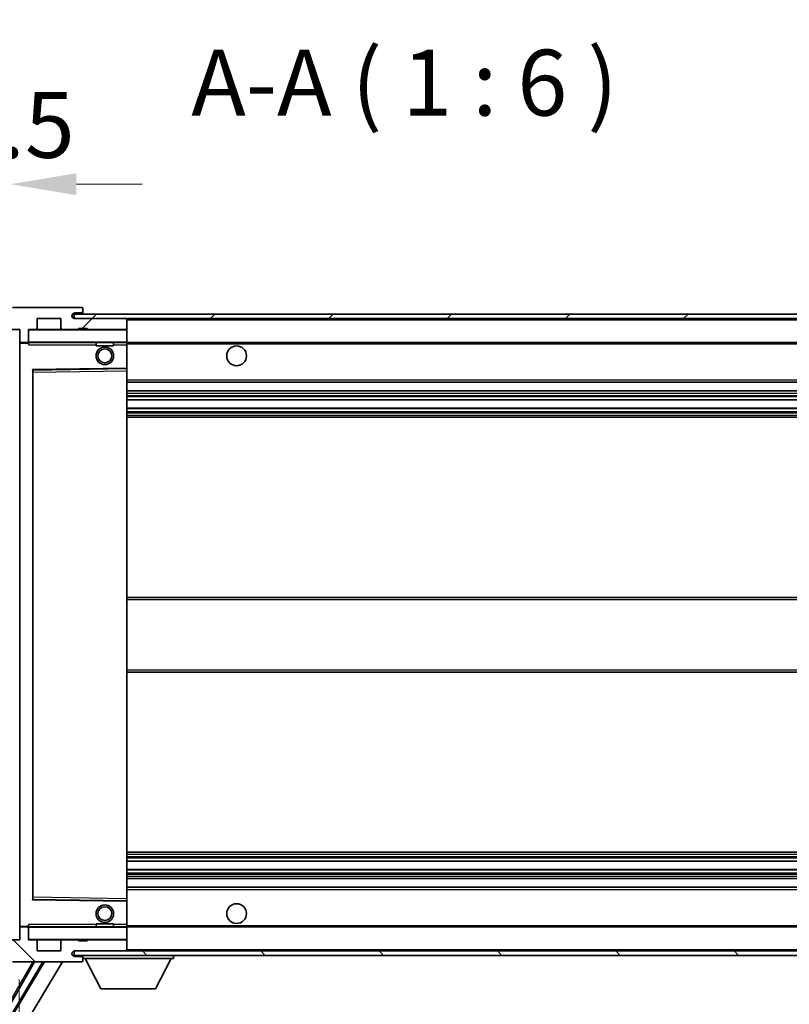
# Model space of a CAD drawing. Units: millimetres. Extents: x 0 to 12778, y 0 to 1686.
# Drawn here: x 3760 to 3935, y 1223 to 1447 of the extents above; entities that cross this region are included whole.
import ezdxf

# ---------------------------------------------------------------- set-up
doc = ezdxf.new("R2010")
doc.units = ezdxf.units.MM
doc.header["$LTSCALE"] = 6
doc.layers.get('Defpoints').update_dxf_attribs({"lineweight": 25})
for name, color, linetype, lineweight in [('Dimension (ISO)', 7, 'Continuous', 18), ('Hatch (ISO)', 1, 'Continuous', 18), ('Symbol (ISO)', 7, 'Continuous', 18), ('Visible (ISO)', 7, 'Continuous', 35), ('Visible Narrow (ISO)', 7, 'Continuous', 25)]:
    doc.layers.add(name, color=color, linetype=linetype, lineweight=lineweight)
doc.styles.add('Note Text (TK)', font='txt')
doc.dimstyles.new('Default - Method 1b (TK)', dxfattribs={"dimscale": 6, "dimtxt": 2.5, "dimasz": 2.5, "dimexe": 1, "dimexo": 1.5, "dimgap": 1, "dimtad": 1, "dimtoh": 1, "dimrnd": 1e-08, "dimdsep": 46, "dimtxsty": 'Note Text (TK)', "dimcen": 0.09, "dimdle": 5, "dimclrd": 100, "dimclre": 100, "dimclrt": 7, "dimadec": 1, "dimazin": 1, "dimtfac": 1, "dimtmove": 0, "dimatfit": 3, "dimfxl": 1, "dimtolj": 1, "dimlwd": -1, "dimlwe": -1, "dimarcsym": 0})
doc.dimstyles.new('Default - Method 1b (TK)$7', dxfattribs={"dimscale": 6, "dimtxt": 2.5, "dimasz": 2.5, "dimexe": 1, "dimexo": 1.5, "dimgap": 1, "dimtad": 1, "dimtoh": 1, "dimrnd": 1e-08, "dimdsep": 46, "dimtxsty": 'Note Text (TK)', "dimcen": 0.09, "dimdle": 5, "dimclrd": 100, "dimclre": 100, "dimclrt": 7, "dimadec": 1, "dimazin": 1, "dimtfac": 1, "dimtmove": 0, "dimatfit": 3, "dimfxl": 1, "dimtolj": 1, "dimlwd": -1, "dimlwe": -1, "dimarcsym": 0})
pattern_1 = [(45, (2269, -48), (-13.47038, 13.47038), [])]
pattern_2 = [(135.0002, (2269, -48), (-13.47033, -13.47043), [])]

# ---------------------------------------------------------------- blocks, each defined once
blk = doc.blocks.new('*D73')
at = {"layer": 'Defpoints', "color": 0}
for p in [(3760, 1237.28), (4015, 1237.38), (4015, 1165.28)]:
    blk.add_point(p, dxfattribs=at)
at = {"layer": 'Dimension (ISO)', "color": 100}
for p, q in [((3760, 1228.28), (3760, 1159.28)), ((4015, 1228.38), (4015, 1159.28)), ((3775, 1165.28), (4000, 1165.28))]:
    blk.add_line(p, q, dxfattribs=at)
for points in [[(3775, 1167.78), (3775, 1162.78), (3760, 1165.28)], [(4000, 1167.78), (4000, 1162.78), (4015, 1165.28)]]:
    blk.add_solid(points, dxfattribs=at)
at = {"layer": 'Dimension (ISO)', "color": 7, "insert": (3773.63, 1181.17), "char_height": 15, "attachment_point": 4, "style": 'Note Text (TK)'}
blk.add_mtext('\\A1;\\fＭＳ Ｐゴシック|b0|i0;\\H15.0000;有効寸法 / Max dim. 255', dxfattribs=at)
blk = doc.blocks.new('*D76')
at = {"layer": 'Defpoints', "color": 0}
for p in [(3758, 1409.36), (3754.5, 1377.28), (3758, 1376.28)]:
    blk.add_point(p, dxfattribs=at)
at = {"layer": 'Dimension (ISO)', "color": 100}
for p, q in [((3754.5, 1386.28), (3754.5, 1415.36)), ((3758, 1385.28), (3758, 1415.36)), ((3739.5, 1409.36), (3724.5, 1409.36)), ((3754.5, 1409.36), (3758, 1409.36)), ((3773, 1409.36), (3788, 1409.36))]:
    blk.add_line(p, q, dxfattribs=at)
for points in [[(3739.5, 1411.86), (3739.5, 1406.86), (3754.5, 1409.36)], [(3773, 1411.86), (3773, 1406.86), (3758, 1409.36)]]:
    blk.add_solid(points, dxfattribs=at)
at = {"layer": 'Dimension (ISO)', "color": 7, "insert": (3744.23, 1422.86), "char_height": 15, "attachment_point": 4, "style": 'Note Text (TK)'}
blk.add_mtext('\\A1;3.5', dxfattribs=at)

msp = doc.modelspace()

# ---------------------------------------------------------------- hatches: boundary and pattern name
at = {"layer": 'Hatch (ISO)'}
h = msp.add_hatch(dxfattribs=at)
h.set_pattern_fill('ANSI31', color=256, scale=152.4, style=0)
h.set_pattern_definition(pattern_1)
edge = h.paths.add_edge_path()
edge.add_ellipse((3761.7956, 1373.5826), major_axis=(0, -0.3), ratio=1, start_angle=0, end_angle=90)
edge.add_line((3762.0956, 1373.5826), (3762.0956, 1376.2826))
edge.add_line((3762.0956, 1376.2826), (3763.7956, 1376.2826))
edge.add_ellipse((3763.7956, 1376.5826), major_axis=(0, -0.3), ratio=1, start_angle=0, end_angle=90)
edge.add_line((3764.0956, 1376.5826), (3764.0956, 1378.7826))
edge.add_line((3764.0956, 1378.7826), (3769.4956, 1378.7826))
edge.add_line((3769.4956, 1378.7826), (3769.4956, 1376.5826))
edge.add_ellipse((3769.7956, 1376.5826), major_axis=(-0.3, 0), ratio=1, start_angle=0, end_angle=90)
edge.add_line((3769.7956, 1376.2826), (3773.4956, 1376.2826))
edge.add_line((3773.4956, 1376.2826), (3773.4956, 1376.4826))
edge.add_line((3773.4956, 1376.4826), (3775.4956, 1376.4826))
edge.add_line((3775.4956, 1376.4826), (3775.4956, 1376.2826))
edge.add_line((3775.4956, 1376.2826), (3784.1956, 1376.2826))
edge.add_ellipse((3784.1956, 1376.5826), major_axis=(0, -0.3), ratio=1, start_angle=0, end_angle=90)
edge.add_line((3784.4956, 1376.5826), (3784.4956, 1378.4826))
edge.add_ellipse((3784.1956, 1378.4826), major_axis=(0.3, 0), ratio=1, start_angle=0, end_angle=90)
edge.add_line((3784.1956, 1378.7826), (3772.6206, 1378.7826))
edge.add_ellipse((3772.6206, 1379.4076), major_axis=(0, -0.625), ratio=1, start_angle=348.463041, end_angle=360, ccw=False)
edge.add_ellipse((3772.6206, 1379.4076), major_axis=(-0.125, -0.6124), ratio=1, start_angle=191.536959, end_angle=360, ccw=False)
edge.add_line((3772.6206, 1380.0326), (3773.9956, 1380.0326))
edge.add_ellipse((3773.9956, 1380.5326), major_axis=(0, -0.5), ratio=1, start_angle=0, end_angle=90)
edge.add_line((3774.4956, 1380.5326), (3774.4956, 1380.9826))
edge.add_ellipse((3774.1956, 1380.9826), major_axis=(0.3, 0), ratio=1, start_angle=0, end_angle=90)
edge.add_line((3774.1956, 1381.2826), (3758.4956, 1381.2826))
edge.add_ellipse((3758.4956, 1377.2826), major_axis=(0, 4), ratio=1, start_angle=0, end_angle=90)
edge.add_line((3754.4956, 1377.2826), (3754.4956, 1374.2826))
edge.add_ellipse((3755.4956, 1374.2826), major_axis=(-1, 0), ratio=1, start_angle=0, end_angle=90)
edge.add_line((3755.4956, 1373.2826), (3757.5956, 1373.2826))
edge.add_ellipse((3757.5956, 1373.5826), major_axis=(0, -0.3), ratio=1, start_angle=0, end_angle=90)
edge.add_line((3757.8956, 1373.5826), (3757.8956, 1376.2826))
edge.add_line((3757.8956, 1376.2826), (3757.9956, 1376.2826))
edge.add_line((3757.9956, 1376.2826), (3759.9956, 1376.2826))
edge.add_line((3759.9956, 1376.2826), (3760.0956, 1376.2826))
edge.add_line((3760.0956, 1376.2826), (3760.0956, 1373.5826))
edge.add_ellipse((3760.3956, 1373.5826), major_axis=(-0.3, 0), ratio=1, start_angle=0, end_angle=90)
edge.add_line((3760.3956, 1373.2826), (3761.7956, 1373.2826))
h = msp.add_hatch(dxfattribs=at)
h.set_pattern_fill('ANSI31', color=256, scale=152.4, style=0)
h.set_pattern_definition(pattern_1)
edge = h.paths.add_edge_path()
edge.add_line((4021.9956, 1374.0326), (4016.9956, 1374.0326))
edge.add_line((4016.9956, 1374.0326), (4016.9956, 1373.0326))
edge.add_line((4016.9956, 1373.0326), (4021.9956, 1373.0326))
edge.add_ellipse((4021.9956, 1374.5326), major_axis=(0, -1.5), ratio=1, start_angle=0, end_angle=90)
edge.add_line((4023.4956, 1374.5326), (4023.4956, 1378.2826))
edge.add_ellipse((4021.9956, 1378.2826), major_axis=(1.5, 0), ratio=1, start_angle=0, end_angle=90)
edge.add_line((4021.9956, 1379.7826), (3772.4956, 1379.7826))
edge.add_line((3772.4956, 1379.7826), (3772.4956, 1378.7952))
edge.add_line((3772.4956, 1378.7952), (3772.4956, 1378.7826))
edge.add_line((3772.4956, 1378.7826), (3772.6206, 1378.7826))
edge.add_line((3772.6206, 1378.7826), (3784.1956, 1378.7826))
edge.add_line((3784.1956, 1378.7826), (4002.4956, 1378.7826))
edge.add_line((4002.4956, 1378.7826), (4008.3956, 1378.7826))
edge.add_line((4008.3956, 1378.7826), (4014.8956, 1378.7826))
edge.add_line((4014.8956, 1378.7826), (4021.4956, 1378.7826))
edge.add_line((4021.4956, 1378.7826), (4021.9956, 1378.7826))
edge.add_ellipse((4021.9956, 1378.2826), major_axis=(0, 0.5), ratio=1, start_angle=270, end_angle=360, ccw=False)
edge.add_line((4022.4956, 1378.2826), (4022.4956, 1374.5326))
edge.add_ellipse((4021.9956, 1374.5326), major_axis=(0.5, 0), ratio=1, start_angle=270, end_angle=360, ccw=False)
h = msp.add_hatch(dxfattribs=at)
h.set_pattern_fill('ANSI31', color=256, scale=152.4, angle=90.00021, style=0)
h.set_pattern_definition(pattern_2)
edge = h.paths.add_edge_path()
edge.add_ellipse((3761.7956, 1239.9826), major_axis=(0.3, 0), ratio=1, start_angle=0, end_angle=90)
edge.add_line((3761.7956, 1240.2826), (3760.3956, 1240.2826))
edge.add_ellipse((3760.3956, 1239.9826), major_axis=(0, 0.3), ratio=1, start_angle=0, end_angle=90)
edge.add_line((3760.0956, 1239.9826), (3760.0956, 1237.2826))
edge.add_line((3760.0956, 1237.2826), (3759.9956, 1237.2826))
edge.add_line((3759.9956, 1237.2826), (3757.9956, 1237.2826))
edge.add_line((3757.9956, 1237.2826), (3757.8956, 1237.2826))
edge.add_line((3757.8956, 1237.2826), (3757.8956, 1239.9826))
edge.add_ellipse((3757.5956, 1239.9826), major_axis=(0.3, 0), ratio=1, start_angle=0, end_angle=90)
edge.add_line((3757.5956, 1240.2826), (3755.4956, 1240.2826))
edge.add_ellipse((3755.4956, 1239.2826), major_axis=(0, 1), ratio=1, start_angle=0, end_angle=90)
edge.add_line((3754.4956, 1239.2826), (3754.4956, 1236.2826))
edge.add_ellipse((3758.4956, 1236.2826), major_axis=(-4, 0), ratio=1, start_angle=0, end_angle=90)
edge.add_line((3758.4956, 1232.2826), (3774.1956, 1232.2826))
edge.add_ellipse((3774.1956, 1232.5826), major_axis=(0, -0.3), ratio=1, start_angle=0, end_angle=90)
edge.add_line((3774.4956, 1232.5826), (3774.4956, 1233.0326))
edge.add_ellipse((3773.9956, 1233.0326), major_axis=(0.5, 0), ratio=1, start_angle=0, end_angle=90)
edge.add_line((3773.9956, 1233.5326), (3772.6206, 1233.5326))
edge.add_ellipse((3772.6206, 1234.1576), major_axis=(0, -0.625), ratio=1, start_angle=191.536959, end_angle=360, ccw=False)
edge.add_ellipse((3772.6206, 1234.1576), major_axis=(-0.125, 0.6124), ratio=1, start_angle=348.463041, end_angle=360, ccw=False)
edge.add_line((3772.6206, 1234.7826), (3784.1956, 1234.7826))
edge.add_ellipse((3784.1956, 1235.0826), major_axis=(0, -0.3), ratio=1, start_angle=0, end_angle=90)
edge.add_line((3784.4956, 1235.0826), (3784.4956, 1236.9826))
edge.add_ellipse((3784.1956, 1236.9826), major_axis=(0.3, 0), ratio=1, start_angle=0, end_angle=90)
edge.add_line((3784.1956, 1237.2826), (3775.4956, 1237.2826))
edge.add_line((3775.4956, 1237.2826), (3775.4956, 1237.0826))
edge.add_line((3775.4956, 1237.0826), (3773.4956, 1237.0826))
edge.add_line((3773.4956, 1237.0826), (3773.4956, 1237.2826))
edge.add_line((3773.4956, 1237.2826), (3769.7956, 1237.2826))
edge.add_ellipse((3769.7956, 1236.9826), major_axis=(0, 0.3), ratio=1, start_angle=0, end_angle=90)
edge.add_line((3769.4956, 1236.9826), (3769.4956, 1234.7826))
edge.add_line((3769.4956, 1234.7826), (3764.0956, 1234.7826))
edge.add_line((3764.0956, 1234.7826), (3764.0956, 1236.9826))
edge.add_ellipse((3763.7956, 1236.9826), major_axis=(0.3, 0), ratio=1, start_angle=0, end_angle=90)
edge.add_line((3763.7956, 1237.2826), (3762.0956, 1237.2826))
edge.add_line((3762.0956, 1237.2826), (3762.0956, 1239.9826))
h = msp.add_hatch(dxfattribs=at)
h.set_pattern_fill('ANSI31', color=256, scale=152.4, angle=90.00021, style=0)
h.set_pattern_definition(pattern_2)
edge = h.paths.add_edge_path()
edge.add_line((4016.9956, 1239.5326), (4021.9956, 1239.5326))
edge.add_ellipse((4021.9956, 1239.0326), major_axis=(0, 0.5), ratio=1, start_angle=270, end_angle=360, ccw=False)
edge.add_line((4022.4956, 1239.0326), (4022.4956, 1235.2826))
edge.add_ellipse((4021.9956, 1235.2826), major_axis=(0.5, 0), ratio=1, start_angle=270, end_angle=360, ccw=False)
edge.add_line((4021.9956, 1234.7826), (4021.4956, 1234.7826))
edge.add_line((4021.4956, 1234.7826), (4014.8956, 1234.7826))
edge.add_line((4014.8956, 1234.7826), (4008.3956, 1234.7826))
edge.add_line((4008.3956, 1234.7826), (4002.4956, 1234.7826))
edge.add_line((4002.4956, 1234.7826), (3784.1956, 1234.7826))
edge.add_line((3784.1956, 1234.7826), (3772.6206, 1234.7826))
edge.add_line((3772.6206, 1234.7826), (3772.4956, 1234.7826))
edge.add_line((3772.4956, 1234.7826), (3772.4956, 1234.7699))
edge.add_line((3772.4956, 1234.7699), (3772.4956, 1233.7826))
edge.add_line((3772.4956, 1233.7826), (4021.9956, 1233.7826))
edge.add_ellipse((4021.9956, 1235.2826), major_axis=(0, -1.5), ratio=1, start_angle=0, end_angle=90)
edge.add_line((4023.4956, 1235.2826), (4023.4956, 1239.0326))
edge.add_ellipse((4021.9956, 1239.0326), major_axis=(1.5, 0), ratio=1, start_angle=0, end_angle=90)
edge.add_line((4021.9956, 1240.5326), (4016.9956, 1240.5326))
edge.add_line((4016.9956, 1240.5326), (4016.9956, 1239.5326))

# ---------------------------------------------------------------- linework, layer by layer
at = {"layer": 'Visible (ISO)'}
for p, q in [((3774.1956, 1381.2826), (3758.4956, 1381.2826)), ((3774.1956, 1381.2826), (3774.2456, 1381.2826)), ((3774.4956, 1381.0326), (3774.4956, 1380.9826)), ((3774.4956, 1380.5326), (3774.4956, 1380.9826)), ((3764.0956, 1376.5826), (3764.0956, 1378.7826)), ((3764.0956, 1378.7826), (3769.4956, 1378.7826)), ((3769.4956, 1378.7826), (3769.4956, 1376.5826)), ((4021.9956, 1379.7826), (3772.4956, 1379.7826)), ((3772.4956, 1379.7826), (3772.4956, 1378.7826)), ((3772.4956, 1378.7826), (4021.9956, 1378.7826)), ((3772.6206, 1380.0326), (3773.9956, 1380.0326)), ((3784.1956, 1378.7826), (3772.6206, 1378.7826)), ((3773.9956, 1380.0326), (3774.2456, 1380.0326)), ((3774.4956, 1380.2826), (3774.4956, 1380.5326)), ((3774.4956, 1379.7826), (3774.4956, 1380.2826)), ((3784.4956, 1378.4826), (3784.4956, 1378.7826)), ((3773.4956, 1376.2826), (3773.4956, 1376.4826)), ((3773.4956, 1376.4826), (3775.4956, 1376.4826)), ((3775.4956, 1376.4826), (3775.4956, 1376.2826)), ((3784.4956, 1376.5826), (3784.4956, 1378.4826)), ((3784.4956, 1376.1826), (3784.4956, 1376.5826)), ((3757.8956, 1376.2826), (3760.0956, 1376.2826)), ((3760.0956, 1376.2826), (3760.0956, 1373.5826)), ((3762.0956, 1373.5826), (3762.0956, 1376.2826)), ((3762.0956, 1376.2826), (3763.7956, 1376.2826)), ((3769.7956, 1376.2826), (3763.7956, 1376.2826)), ((3769.7956, 1376.2826), (3773.4956, 1376.2826)), ((3775.4956, 1376.2826), (3773.4956, 1376.2826)), ((3775.4956, 1376.2826), (3784.1956, 1376.2826)), ((3784.3956, 1376.2826), (3784.1956, 1376.2826)), ((3784.4956, 1373.3826), (3784.4956, 1376.1826)), ((3760.0956, 1373.1826), (3760.0956, 1240.3826)), ((3760.3956, 1373.2826), (3760.1956, 1373.2826)), ((3760.3956, 1373.2826), (3761.7956, 1373.2826)), ((3762.0956, 1373.2826), (3761.7956, 1373.2826)), ((3762.0956, 1373.5826), (3762.0956, 1373.3826)), ((3762.0956, 1373.3826), (3762.0956, 1373.1142)), ((3762.1956, 1373.2826), (3784.3956, 1373.2826)), ((3777.4956, 1373.2826), (3777.4956, 1372.5826)), ((3781.4956, 1372.5826), (3777.4956, 1372.5826)), ((3781.4956, 1373.2826), (3781.4956, 1372.5826)), ((3784.4956, 1372.7826), (3784.4956, 1373.3826)), ((3784.4956, 1373.2826), (4002.4956, 1373.2826)), ((3784.4956, 1367.4809), (3784.4956, 1372.7826)), ((3784.4956, 1366.8809), (3784.4956, 1367.4809)), ((3763.0956, 1246.6309), (3763.0956, 1366.9342)), ((3763.194, 1367.0342), (3784.3972, 1367.381)), ((3784.4956, 1246.6843), (3784.4956, 1366.8809)), ((3784.4956, 1364.2826), (4014.9956, 1364.2826)), ((3784.4956, 1362.2826), (4014.9956, 1362.2826)), ((3784.4956, 1360.2373), (4014.9956, 1360.2373)), ((3784.4956, 1358.3277), (4014.9956, 1358.3277)), ((3784.4956, 1356.2826), (4014.9956, 1356.2826)), ((3784.4956, 1315.2826), (4014.9956, 1315.2826)), ((3784.4956, 1298.2826), (4014.9956, 1298.2826)), ((3784.4956, 1257.2826), (4014.9956, 1257.2826)), ((3784.4956, 1255.2374), (4014.9956, 1255.2374)), ((3784.4956, 1253.3278), (4014.9956, 1253.3278)), ((3784.4956, 1251.2826), (4014.9956, 1251.2826)), ((3784.4956, 1249.2826), (4014.9956, 1249.2826)), ((3784.3972, 1246.1842), (3763.194, 1246.531)), ((3784.4956, 1246.0842), (3784.4956, 1246.6843)), ((3784.4956, 1240.7826), (3784.4956, 1246.0842)), ((3760.0956, 1239.9826), (3760.0956, 1237.2826)), ((3760.1956, 1240.2826), (3760.3956, 1240.2826)), ((3761.7956, 1240.2826), (3760.3956, 1240.2826)), ((3761.7956, 1240.2826), (3762.0956, 1240.2826)), ((3762.0956, 1240.4509), (3762.0956, 1240.1826)), ((3762.0956, 1240.1826), (3762.0956, 1239.9826)), ((3762.0956, 1237.2826), (3762.0956, 1239.9826)), ((3784.3956, 1240.2826), (3762.1956, 1240.2826)), ((3777.4956, 1240.9826), (3781.4956, 1240.9826)), ((3777.4956, 1240.2826), (3777.4956, 1240.9826)), ((3781.4956, 1240.2826), (3781.4956, 1240.9826)), ((3784.4956, 1240.1826), (3784.4956, 1240.7826)), ((3784.4956, 1240.2826), (4002.4956, 1240.2826)), ((3784.4956, 1237.3826), (3784.4956, 1240.1826)), ((3760.0956, 1237.2826), (3757.8956, 1237.2826)), ((3763.7956, 1237.2826), (3762.0956, 1237.2826)), ((3763.7956, 1237.2826), (3769.7956, 1237.2826)), ((3764.0956, 1234.7826), (3764.0956, 1236.9826)), ((3769.4956, 1236.9826), (3769.4956, 1234.7826)), ((3773.4956, 1237.2826), (3769.7956, 1237.2826)), ((3773.4956, 1237.0826), (3773.4956, 1237.2826)), ((3773.4956, 1237.2826), (3775.4956, 1237.2826)), ((3775.4956, 1237.0826), (3773.4956, 1237.0826)), ((3784.1956, 1237.2826), (3775.4956, 1237.2826)), ((3775.4956, 1237.2826), (3775.4956, 1237.0826)), ((3784.1956, 1237.2826), (3784.3956, 1237.2826)), ((3784.4956, 1236.9826), (3784.4956, 1237.3826)), ((3784.4956, 1235.0826), (3784.4956, 1236.9826)), ((3769.4956, 1234.7826), (3764.0956, 1234.7826)), ((4021.9956, 1234.7826), (3772.4956, 1234.7826)), ((3772.4956, 1234.7826), (3772.4956, 1233.7826)), ((3772.4956, 1233.7826), (4021.9956, 1233.7826)), ((3772.6206, 1234.7826), (3784.1956, 1234.7826)), ((3773.9956, 1233.5326), (3772.6206, 1233.5326)), ((3774.2456, 1233.5326), (3773.9956, 1233.5326)), ((3774.4956, 1233.7826), (3774.4956, 1233.0826)), ((3774.4956, 1233.0326), (3774.4956, 1233.0826)), ((3774.4956, 1233.0826), (3795.0956, 1233.0826)), ((3774.4956, 1232.5826), (3774.4956, 1233.0326)), ((3778.5456, 1226.1826), (3774.9956, 1233.0826)), ((3784.4956, 1234.8826), (3784.4956, 1235.0826)), ((3791.0456, 1226.1826), (3794.5956, 1233.0826)), ((3795.0956, 1233.7826), (3795.0956, 1233.0826)), ((3765.3735, 1232.2826), (3720.3464, 1157.1112)), ((3765.7305, 1232.2826), (3720.4542, 1156.6954)), ((3769.8103, 1232.2826), (3722.1907, 1152.7832)), ((3748.4729, 1206.3368), (3763.4527, 1232.2826)), ((3758.4956, 1232.2826), (3774.1956, 1232.2826)), ((3774.2456, 1232.2826), (3774.1956, 1232.2826)), ((3774.4956, 1232.5826), (3774.4956, 1232.5326)), ((3778.5456, 1226.1826), (3791.0456, 1226.1826))]:
    msp.add_line(p, q, dxfattribs=at)
for centre, radius in [((3779.4956, 1370.2826), 2), ((3809.4956, 1370.2826), 2.25), ((3779.4956, 1370.2826), 1.5706), ((3779.4956, 1243.2826), 2), ((3779.4956, 1243.2826), 1.5706), ((3809.4956, 1243.2826), 2.25)]:
    msp.add_circle(centre, radius, dxfattribs=at)
for centre, radius, start, end in [((3774.1956, 1380.9826), 0.3, 0, 90), ((3774.2456, 1381.0326), 0.25, 0, 90), ((3772.6206, 1379.4076), 0.625, 90, 270), ((3773.9956, 1380.5326), 0.5, 270, 0), ((3774.2456, 1380.2826), 0.25, 270, 0), ((3784.1956, 1378.4826), 0.3, 0, 90), ((3763.7956, 1376.5826), 0.3, 270, 0), ((3769.7956, 1376.5826), 0.3, 180, 270), ((3784.1956, 1376.5826), 0.3, 270, 0), ((3762.1956, 1376.1826), 0.1, 90, 180), ((3784.3956, 1376.1826), 0.1, 0, 90), ((3760.3956, 1373.5826), 0.3, 180, 270), ((3760.1956, 1373.1826), 0.1, 90, 180), ((3761.7956, 1373.5826), 0.3, 270, 0), ((3762.1956, 1373.3826), 0.1, 180, 270), ((3784.3956, 1373.3826), 0.1, 270, 0), ((3784.3956, 1367.4809), 0.1, 270.936997, 0), ((3763.1956, 1366.9342), 0.1, 90.936997, 180), ((3763.1956, 1246.6309), 0.1, 180, 269.063003), ((3784.3956, 1246.0842), 0.1, 0, 89.063003), ((3760.1956, 1240.3826), 0.1, 180, 270), ((3760.3956, 1239.9826), 0.3, 90, 180), ((3761.7956, 1239.9826), 0.3, 0, 90), ((3762.1956, 1240.1826), 0.1, 90, 180), ((3784.3956, 1240.1826), 0.1, 0, 90), ((3762.1956, 1237.3826), 0.1, 180, 270), ((3763.7956, 1236.9826), 0.3, 0, 90), ((3769.7956, 1236.9826), 0.3, 90, 180), ((3784.1956, 1236.9826), 0.3, 0, 90), ((3784.3956, 1237.3826), 0.1, 270, 0), ((3772.6206, 1234.1576), 0.625, 90, 270), ((3773.9956, 1233.0326), 0.5, 0, 90), ((3774.2456, 1233.2826), 0.25, 0, 90), ((3784.1956, 1235.0826), 0.3, 270, 0), ((3784.3956, 1234.8826), 0.1, 270, 0), ((3774.1956, 1232.5826), 0.3, 270, 0), ((3774.2456, 1232.5326), 0.25, 270, 0)]:
    msp.add_arc(centre, radius, start, end, dxfattribs=at)
for points in [[(3762.1956, 1372.7826), (3762.1506, 1372.8833), (3762.0956, 1373.0038), (3762.0956, 1373.1142)], [(3762.0956, 1240.4509), (3762.0956, 1240.5613), (3762.1506, 1240.6818), (3762.1956, 1240.7826)]]:
    msp.add_open_spline(points, degree=3, dxfattribs=at)
at = {"layer": 'Visible Narrow (ISO)'}
for p, q in [((3774.2456, 1380.0326), (3774.2456, 1379.7826)), ((3784.3956, 1378.7826), (3784.3956, 1378.7062)), ((3784.4956, 1378.4826), (4002.0374, 1378.4826)), ((3762.1956, 1376.1826), (3762.0956, 1376.1826)), ((3762.1956, 1376.2826), (3762.1956, 1376.1826)), ((3762.1956, 1373.3826), (3762.1956, 1376.1826)), ((3762.1956, 1376.1826), (3784.3956, 1376.1826)), ((3784.3956, 1376.359), (3784.3956, 1376.2826)), ((3784.3956, 1376.2826), (3784.3956, 1376.1826)), ((3784.3956, 1376.1826), (3784.3956, 1373.3826)), ((3784.4956, 1376.1826), (3784.3956, 1376.1826)), ((3760.1956, 1373.1826), (3760.0956, 1373.1826)), ((3760.1956, 1373.2826), (3760.1956, 1373.1826)), ((3760.1956, 1373.1826), (3762.0956, 1373.1826)), ((3760.1956, 1240.3826), (3760.1956, 1373.1826)), ((3762.0956, 1373.3826), (3762.1956, 1373.3826)), ((3762.1956, 1373.3826), (3762.1956, 1373.2826)), ((3784.3956, 1373.3826), (3762.1956, 1373.3826)), ((3762.1956, 1372.7826), (3762.1956, 1373.2826)), ((3762.1956, 1372.7826), (3777.4956, 1372.7826)), ((3781.4956, 1372.7826), (3784.3956, 1372.7826)), ((3784.3956, 1373.2826), (3784.3956, 1373.3826)), ((3784.3956, 1373.3826), (3784.4956, 1373.3826)), ((3784.3956, 1373.2826), (3784.3956, 1372.7826)), ((3784.4956, 1372.7826), (3784.3956, 1372.7826)), ((3784.3956, 1372.7826), (3784.3956, 1367.4809)), ((3784.4956, 1372.9826), (4006.5401, 1372.9826)), ((3784.3956, 1367.4809), (3762.9956, 1367.1309)), ((3784.4956, 1367.4809), (3784.3956, 1367.4809)), ((3784.3972, 1367.381), (3784.3956, 1367.4809)), ((3762.9956, 1367.1309), (3762.9956, 1246.4342)), ((3762.9956, 1367.1309), (3763.194, 1367.0342)), ((3763.0956, 1366.9342), (3762.9956, 1367.1309)), ((3763.1956, 1366.5341), (3763.0956, 1366.5341)), ((3763.1956, 1366.5341), (3763.194, 1367.0342)), ((3763.1956, 1366.5341), (3784.3956, 1366.8809)), ((3763.1956, 1247.031), (3763.1956, 1366.5341)), ((3784.3972, 1367.381), (3784.3956, 1366.8809)), ((3784.4956, 1366.8809), (3784.3956, 1366.8809)), ((3784.3956, 1366.8809), (3784.3956, 1246.6843)), ((3784.4956, 1364.7826), (4014.9956, 1364.7826)), ((3784.4956, 1361.7826), (4014.9956, 1361.7826)), ((3784.4956, 1361.2724), (4014.9956, 1361.2724)), ((3784.4956, 1361.0126), (4014.9956, 1361.0126)), ((3784.4956, 1360.2775), (4014.9956, 1360.2775)), ((3784.4956, 1358.2893), (4014.9956, 1358.2893)), ((3784.4956, 1357.5743), (4014.9956, 1357.5743)), ((3784.4956, 1357.3127), (4014.9956, 1357.3127)), ((3784.4956, 1356.7826), (4014.9956, 1356.7826)), ((3784.4956, 1314.7826), (4014.9956, 1314.7826)), ((3784.4956, 1298.7826), (4014.9956, 1298.7826)), ((3784.4956, 1256.7826), (4014.9956, 1256.7826)), ((3784.4956, 1256.2524), (4014.9956, 1256.2524)), ((3784.4956, 1255.9908), (4014.9956, 1255.9908)), ((3784.4956, 1255.2758), (4014.9956, 1255.2758)), ((3784.4956, 1253.2876), (4014.9956, 1253.2876)), ((3784.4956, 1252.5525), (4014.9956, 1252.5525)), ((3784.4956, 1252.2927), (4014.9956, 1252.2927)), ((3784.4956, 1251.7826), (4014.9956, 1251.7826)), ((3784.4956, 1248.7826), (4014.9956, 1248.7826)), ((3762.9956, 1246.4342), (3763.0956, 1246.6309)), ((3763.194, 1246.531), (3762.9956, 1246.4342)), ((3762.9956, 1246.4342), (3784.3956, 1246.0842)), ((3763.1956, 1247.031), (3763.0956, 1247.031)), ((3763.194, 1246.531), (3763.1956, 1247.031)), ((3784.3956, 1246.6843), (3763.1956, 1247.031)), ((3784.4956, 1246.6843), (3784.3956, 1246.6843)), ((3784.3956, 1246.6843), (3784.3972, 1246.1842)), ((3784.3956, 1246.0842), (3784.3972, 1246.1842)), ((3784.3956, 1246.0842), (3784.4956, 1246.0842)), ((3784.3956, 1246.0842), (3784.3956, 1240.7826)), ((3760.0956, 1240.3826), (3760.1956, 1240.3826)), ((3762.0956, 1240.3826), (3760.1956, 1240.3826)), ((3760.1956, 1240.3826), (3760.1956, 1240.2826)), ((3762.1956, 1240.1826), (3762.0956, 1240.1826)), ((3762.1956, 1240.2826), (3762.1956, 1240.7826)), ((3777.4956, 1240.7826), (3762.1956, 1240.7826)), ((3762.1956, 1240.2826), (3762.1956, 1240.1826)), ((3762.1956, 1237.3826), (3762.1956, 1240.1826)), ((3762.1956, 1240.1826), (3784.3956, 1240.1826)), ((3784.3956, 1240.7826), (3781.4956, 1240.7826)), ((3784.4956, 1240.7826), (3784.3956, 1240.7826)), ((3784.3956, 1240.7826), (3784.3956, 1240.2826)), ((3784.3956, 1240.2826), (3784.3956, 1240.1826)), ((3784.3956, 1240.1826), (3784.3956, 1237.3826)), ((3784.4956, 1240.1826), (3784.3956, 1240.1826)), ((3784.4956, 1240.5826), (4006.5401, 1240.5826)), ((3762.0956, 1237.3826), (3762.1956, 1237.3826)), ((3762.1956, 1237.3826), (3762.1956, 1237.2826)), ((3784.3956, 1237.3826), (3762.1956, 1237.3826)), ((3784.3956, 1237.2826), (3784.3956, 1237.3826)), ((3784.3956, 1237.3826), (3784.4956, 1237.3826)), ((3784.3956, 1237.2826), (3784.3956, 1237.2062)), ((3774.2456, 1233.7826), (3774.2456, 1233.5326)), ((3784.3956, 1234.859), (3784.3956, 1234.7826)), ((3784.4956, 1235.0826), (4002.0374, 1235.0826)), ((3748.2148, 1206.5633), (3763.0639, 1232.2826))]:
    msp.add_line(p, q, dxfattribs=at)

# ---------------------------------------------------------------- texts
at = {"layer": 'Symbol (ISO)', "color": 7, "insert": (3799.1634, 1420.2826), "char_height": 15, "attachment_point": 7, "style": 'Note Text (TK)'}
msp.add_mtext('A-A ( 1 : 6 )', dxfattribs=at)

# ---------------------------------------------------------------- dimensions: what is measured, and where the dimension line sits
at = {"layer": 'Dimension (ISO)', "color": 100}
dim = msp.add_linear_dim(base=(3757.9956, 1409.3632), p1=(3754.4956, 1377.2826), p2=(3757.9956, 1376.2826), angle=180, dimstyle='Default - Method 1b (TK)', override={"dimscale": 0, "dimtxt": 15, "dimasz": 15, "dimexe": 6, "dimexo": 9, "dimgap": 6, "dimtoh": 0, "dimdec": 2, "dimcen": 0.54, "dimtol": 0, "dimlim": 0, "dimtp": 0, "dimtm": 0, "dimtdec": 2, "dimtofl": 1, "dimatfit": 1}, dxfattribs=at)
dim.commit()
dim.dimension.update_dxf_attribs({"geometry": '*D76', "text_midpoint": (3756.2456, 1409.3632), "dimtype": 160})
dim = msp.add_linear_dim(base=(4014.9956, 1165.2826), p1=(3759.9956, 1237.2826), p2=(4014.9956, 1237.3826), text='\\fＭＳ Ｐゴシック|b0|i0;\\H15.0000;有効寸法 / Max dim. <>', dimstyle='Default - Method 1b (TK)', override={"dimscale": 0, "dimtxt": 15, "dimasz": 15, "dimexe": 6, "dimexo": 9, "dimgap": 6, "dimtoh": 0, "dimdec": 2, "dimcen": 0.54, "dimtol": 0, "dimlim": 0, "dimtp": 0, "dimtm": 0, "dimtdec": 2, "dimtofl": 0, "dimatfit": 1}, dxfattribs=at)
dim.commit()
dim.dimension.update_dxf_attribs({"geometry": '*D73', "text_midpoint": (3887.4956, 1165.2826), "dimtype": 160})

# ---------------------------------------------------------------- leaders
at = {"layer": 'Symbol (ISO)', "color": 100, "annotation_type": 0, "has_hookline": 1, "hookline_direction": 1, "text_width": 254.4886}
msp.add_leader([(4003.125, 1377.6756), (3931.5521, 1502.1819), (3916.5521, 1502.1819)], dimstyle='Default - Method 1b (TK)$7', override={"dimscale": 0, "dimtxt": 15, "dimasz": 15, "dimgap": 0, "dimtad": 1}, dxfattribs=at)

doc.saveas('drawing.dxf')
